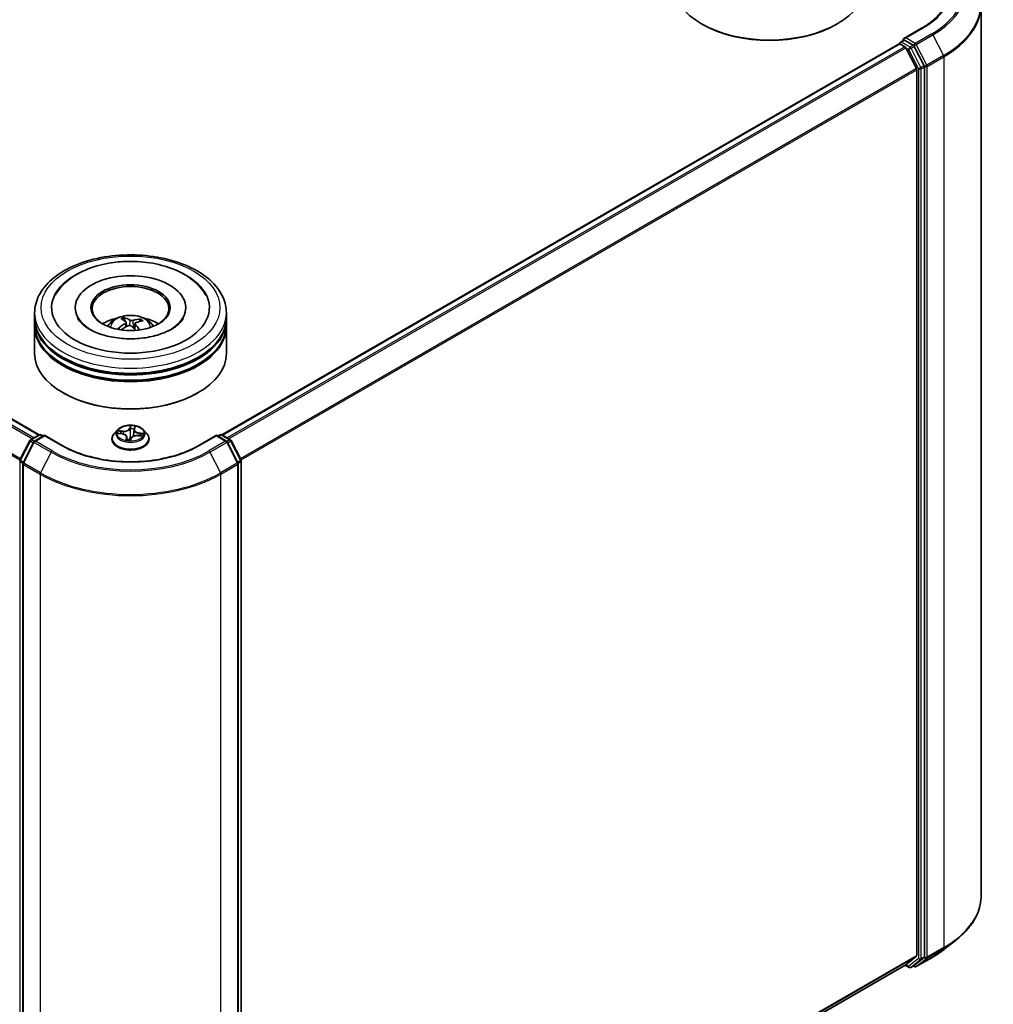
# Model space of a CAD drawing. Units: millimetres. Extents: x 7 to 5727, y 4 to 1128.
# Drawn here: x 80 to 99, y 103 to 122 of the extents above; entities that cross this region are included whole.
import ezdxf

# ---------------------------------------------------------------- set-up
doc = ezdxf.new("R2010")
doc.units = ezdxf.units.MM
doc.header["$LTSCALE"] = 0.5
doc.layers.add('Visible (ISO)', color=7, linetype='Continuous', lineweight=35)
doc.layers.add('Visible Narrow (ISO)', color=7, linetype='Continuous', lineweight=25)

msp = doc.modelspace()

# ---------------------------------------------------------------- linework, layer by layer
at = {"layer": 'Visible (ISO)'}
for p, q in [((98.6842, 122.1889), (98.6842, 104.7584)), ((93.232, 121.8019), (93.2143, 121.8121)), ((95.8483, 121.8019), (95.866, 121.8121)), ((97.5177, 121.7272), (97.172, 121.5276)), ((67.0082, 121.4211), (80.2566, 113.7721)), ((83.8274, 113.7721), (97.0758, 121.4211)), ((97.0836, 121.4228), (97.0836, 121.4243)), ((97.0946, 121.4192), (97.1882, 121.3651)), ((97.1023, 121.4568), (97.1654, 121.4932)), ((97.3526, 121.3927), (97.1829, 121.4906)), ((97.4154, 120.9363), (97.2086, 121.3424)), ((97.5657, 120.9915), (97.3729, 121.3699)), ((97.4216, 120.9131), (97.4216, 103.5847)), ((97.5718, 103.5601), (97.5718, 120.9684)), ((80.9608, 116.26), (80.9608, 116.2355)), ((83.1233, 116.26), (83.1233, 116.2355)), ((80.167, 116.0558), (80.167, 116.1579)), ((80.167, 115.9232), (80.167, 116.0252)), ((81.9333, 115.9972), (81.9216, 116.05)), ((82.2304, 116.0203), (82.2188, 115.9883)), ((83.917, 116.0558), (83.917, 116.1579)), ((83.917, 115.9232), (83.917, 116.0252)), ((80.167, 115.3618), (80.167, 115.8925)), ((81.9578, 115.9737), (81.9667, 115.8912)), ((82.1262, 115.9496), (82.115, 115.8449)), ((83.917, 115.3618), (83.917, 115.8925)), ((80.7339, 114.5861), (80.7162, 114.5964)), ((83.3502, 114.5861), (83.3678, 114.5964)), ((81.7857, 113.8676), (81.7237, 113.7984)), ((82.1135, 113.8716), (82.1019, 113.7632)), ((82.1151, 113.8795), (82.1262, 113.9161)), ((82.2984, 113.8676), (82.3604, 113.7984)), ((80.0859, 113.6736), (80.2555, 113.7715)), ((80.3626, 113.7619), (80.1619, 113.646)), ((80.293, 113.7715), (80.3361, 113.7466)), ((80.3626, 113.7492), (80.3626, 113.7619)), ((80.7084, 113.5623), (80.3626, 113.7619)), ((81.6795, 113.688), (81.6795, 113.6922)), ((81.8017, 113.7994), (81.8806, 113.7898)), ((81.9705, 113.7277), (81.9769, 113.6687)), ((82.0428, 113.6669), (82.0562, 113.7037)), ((82.1856, 113.7557), (82.2652, 113.7477)), ((82.4045, 113.688), (82.4045, 113.6922)), ((83.7214, 113.7619), (83.3756, 113.5623)), ((83.7214, 113.7619), (83.7214, 113.7492)), ((83.9222, 113.646), (83.7214, 113.7619)), ((83.7479, 113.7466), (83.791, 113.7715)), ((83.8285, 113.7715), (83.9981, 113.6736)), ((79.8784, 113.2797), (80.0712, 113.6581)), ((80.1472, 113.6305), (79.9403, 113.2245)), ((84.1437, 113.2245), (83.9368, 113.6305)), ((84.0128, 113.6581), (84.2056, 113.2797)), ((79.9362, 113.2074), (79.9362, 95.777)), ((84.1478, 95.777), (84.1478, 113.2074)), ((84.2097, 113.2627), (84.2097, 95.8544)), ((97.9606, 103.7042), (98.197, 103.8913)), ((97.2086, 103.4015), (97.4154, 103.5687)), ((97.3729, 103.3882), (97.5657, 103.544)), ((97.4102, 103.3646), (97.7373, 103.5534)), ((84.2097, 95.8964), (97.2069, 103.4004)), ((97.197, 103.3946), (97.2719, 103.3514)), ((97.3094, 103.3514), (97.3713, 103.3871)), ((97.3727, 103.3646), (97.3526, 103.3763))]:
    msp.add_line(p, q, dxfattribs=at)
for centre, start, end in [((97.1211, 121.4243), 120, 180), ((80.1046, 113.6411), 120, 153.00449), ((80.2742, 113.739), 60, 120), ((83.8098, 113.739), 60, 120), ((83.9794, 113.6411), 26.99551, 60), ((80.1806, 113.6135), 120, 153.00449), ((83.9034, 113.6135), 26.99551, 60), ((79.9119, 113.2627), 153.00449, 180), ((79.9737, 113.2074), 153.00449, 180), ((84.1103, 113.2074), 0, 26.99551), ((84.1722, 113.2627), 0, 26.99551), ((97.2907, 103.3839), 240, 300), ((97.3915, 103.3971), 240, 300)]:
    msp.add_arc(centre, 0.0375, start, end, dxfattribs=at)
for centre, major_axis, ratio, start_param, end_param in [((94.5401, 122.5776), (1.875, 0), 0.5773503, 3.1415927, 6.2831853), ((94.5401, 122.5572), (1.85, 0), 0.5773503, 3.9269908, 5.4977871), ((97.0946, 121.3886), (-0.0188, 0.0325), 0.5773503, 5.4977871, 6.2831853), ((97.2095, 121.506), (-0.053, 0), 0.5773503, 4.712389, 6.2831853), ((97.1829, 121.5213), (-0.0187, -0.0325), 0.5773503, 5.4977871, 6.1236372), ((97.3526, 121.3621), (0.0187, -0.0325), 0.5773503, 1.4801364, 2.3561945), ((97.1882, 121.3345), (-0.0188, 0.0325), 0.5773503, 4.6217291, 5.4977871), ((97.3951, 120.9284), (-0.0188, 0.0325), 0.5773503, 3.9269908, 4.6217291), ((97.5453, 120.9837), (0.0187, -0.0325), 0.5773503, 0.7853982, 1.4801364), ((82.042, 116.26), (1.5437, 0), 0.5773503, 2.2877064, 7.1370716), ((82.042, 116.26), (1.0812, 0), 0.5773503, 5.4710656, 10.2368977), ((82.042, 116.2396), (-0.75, 0), 0.5773503, 2.3727253, 7.0520527), ((82.042, 116.0252), (1.875, 0), 0.5773503, 3.12745, 6.2973279), ((82.042, 116.0558), (-1.875, 0), 0.5773503, 0, 3.1415927), ((82.042, 115.6476), (-0.75, 0), 0.5773503, 5.0762837, 5.5305884), ((82.0567, 115.3073), (-0.3358, 0.7397), 0.3878569, 5.6600282, 5.8990125), ((82.0283, 115.2956), (-0.2802, 0.7625), 0.5562946, 5.695294, 5.9342783), ((82.0514, 115.2933), (-0.4957, -0.6435), 0.7355961, 3.6616102, 3.9005945), ((82.0311, 115.3097), (0.523, 0.6215), 0.5865414, 0.5488464, 0.7878307), ((82.042, 115.6476), (-0.75, 0), 0.5773503, 3.8941895, 4.3484943), ((82.042, 115.8925), (1.875, 0), 0.5773503, 3.12745, 6.2973279), ((82.042, 115.9232), (-1.875, 0), 0.5773503, 0, 3.1415927), ((82.0529, 115.2939), (-0.424, -0.6929), 0.6871802, 4.0433397, 4.282324), ((82.0326, 115.3103), (0.5843, 0.5643), 0.6349573, 1.0702099, 1.2839485), ((82.0557, 115.3081), (0.3914, -0.7118), 0.4556558, 2.0903555, 2.2668526), ((82.0273, 115.2964), (-0.2222, 0.7813), 0.4884957, 5.3075374, 5.5153949), ((82.042, 116.0252), (-1.85, 0), 0.5773503, 0.478284, 2.6633086), ((82.042, 115.3618), (1.875, 0), 0.5773503, 3.1415927, 6.2831853), ((82.042, 115.8925), (-1.85, 0), 0.5773503, 0.478284, 2.6633086), ((82.042, 115.3414), (1.85, 0), 0.5773503, 3.9269908, 5.4977871), ((97.3951, 103.6), (0.0188, -0.0325), 0.5773503, 0.0906599, 0.7853982), ((97.5453, 103.5754), (0.0187, -0.0325), 0.5773503, 0.0906599, 0.7853982), ((97.1882, 103.4328), (0.0188, -0.0325), 0.5773503, 0, 0.0906599), ((97.3526, 103.4196), (0.0187, -0.0325), 0.5773503, 0, 0.0906599)]:
    msp.add_ellipse(centre, major_axis=major_axis, ratio=ratio, start_param=start_param, end_param=end_param, dxfattribs=at)
msp.add_ellipse((82.042, 116.26), major_axis=(0.775, 0), ratio=0.5773503, dxfattribs=at)
for points, knots in [([(98.0592, 122.4755), (98.0592, 122.4211), (98.0517, 122.3667), (98.0221, 122.2588), (97.9999, 122.2052), (97.9408, 122.1002), (97.904, 122.0488), (97.8162, 121.9494), (97.7654, 121.9014), (97.6508, 121.8104), (97.5871, 121.7673), (97.5177, 121.7272)], [2.35619449, 2.35619449, 2.35619449, 2.35619449, 2.51327412, 2.51327412, 2.67035376, 2.67035376, 2.82743339, 2.82743339, 2.98451302, 2.98451302, 3.14159265, 3.14159265, 3.14159265, 3.14159265]), ([(97.1654, 121.4932), (97.167, 121.4941), (97.1697, 121.4946), (97.176, 121.4938), (97.1796, 121.4926), (97.1829, 121.4906)], [0.038953354, 0.038953354, 0.038953354, 0.038953354, 0.050334548, 0.050334548, 0.061715743, 0.061715743, 0.061715743, 0.061715743]), ([(80.167, 116.1579), (80.167, 116.2739), (80.1961, 116.3895), (80.3084, 116.6119), (80.3946, 116.7178), (80.6196, 116.9131), (80.762, 117.0008), (81.0855, 117.1447), (81.2671, 117.2006), (81.649, 117.275), (81.8492, 117.2937), (82.2489, 117.2928), (82.4484, 117.2733), (82.8279, 117.1976), (83.008, 117.1413), (83.3314, 116.9958), (83.4746, 116.9063), (83.7064, 116.7009), (83.7959, 116.5849), (83.8944, 116.3625), (83.917, 116.2603), (83.917, 116.1579)], [5.2705978, 5.2705978, 5.2705978, 5.2705978, 5.5542029, 5.5542029, 5.8574023, 5.8574023, 6.1846646, 6.1846646, 6.5159426, 6.5159426, 6.8454111, 6.8454111, 7.1740292, 7.1740292, 7.5035339, 7.5035339, 7.8348291, 7.8348291, 8.1617048, 8.1617048, 8.4121905, 8.4121905, 8.4121905, 8.4121905]), ([(80.5648, 116.4943), (80.5679, 116.5002), (80.571, 116.506), (80.6294, 116.6106), (80.705, 116.6982), (80.899, 116.8631), (81.0228, 116.9366), (81.3015, 117.0564), (81.4577, 117.1014), (81.7397, 117.1505), (81.8623, 117.1623), (81.9855, 117.165)], [5.045934, 5.045934, 5.045934, 5.045934, 5.0625759, 5.0625759, 5.3478624, 5.3478624, 5.6819216, 5.6819216, 6.0295002, 6.0295002, 6.2831853, 6.2831853, 6.2831853, 6.2831853]), ([(81.9855, 117.165), (82.1515, 117.1688), (82.3185, 117.156), (82.6395, 117.098), (82.7935, 117.0526), (83.0751, 116.9297), (83.2026, 116.8519), (83.395, 116.6809), (83.4673, 116.593), (83.5192, 116.4943)], [0, 0, 0, 0, 0.3422335, 0.3422335, 0.6861923, 0.6861923, 1.0337877, 1.0337877, 1.3149222, 1.3149222, 1.3149222, 1.3149222]), ([(83.0766, 116.0541), (83.0763, 116.0535), (83.0759, 116.0528), (83.0513, 116.0068), (83.0077, 115.9542), (82.8866, 115.8603), (82.8168, 115.8191), (82.6526, 115.7471), (82.5579, 115.7165), (82.3519, 115.6711), (82.2402, 115.6567), (82.0125, 115.6471), (81.8964, 115.6521), (81.6741, 115.6811), (81.5679, 115.705), (81.3781, 115.7672), (81.2943, 115.8052), (81.1574, 115.8873), (81.1038, 115.9312), (81.0396, 116.0016), (81.0206, 116.029), (81.0074, 116.0541)], [1.9043414, 1.9043414, 1.9043414, 1.9043414, 1.9093839, 1.9093839, 2.2499825, 2.2499825, 2.5310942, 2.5310942, 2.8159225, 2.8159225, 3.1076194, 3.1076194, 3.4026972, 3.4026972, 3.6965978, 3.6965978, 3.9849136, 3.9849136, 4.2662646, 4.2662646, 4.4565149, 4.4565149, 4.4565149, 4.4565149]), ([(81.5947, 115.8946), (81.6086, 115.9186), (81.625, 115.94), (81.6727, 115.9904), (81.7063, 116.0151), (81.7861, 116.0601), (81.8335, 116.0777), (81.9339, 116.1021), (81.9871, 116.1083), (82.0929, 116.1085), (82.1454, 116.1028), (82.2479, 116.0788), (82.2978, 116.0605), (82.3888, 116.0085), (82.4308, 115.9756), (82.4738, 115.9194), (82.482, 115.9074), (82.4894, 115.8946)], [2.5135376, 2.5135376, 2.5135376, 2.5135376, 2.6903825, 2.6903825, 2.9877399, 2.9877399, 3.3629998, 3.3629998, 3.7574247, 3.7574247, 4.1472611, 4.1472611, 4.5415289, 4.5415289, 4.9158348, 4.9158348, 5.0099139, 5.0099139, 5.0099139, 5.0099139]), ([(81.91, 116.0654), (81.9111, 116.0651), (81.9124, 116.0645), (81.9147, 116.0628), (81.9161, 116.0614), (81.9183, 116.0585), (81.9194, 116.0565), (81.9207, 116.0533), (81.9213, 116.0516), (81.9216, 116.05)], [0.014560073, 0.014560073, 0.014560073, 0.014560073, 0.018722682, 0.018722682, 0.023429831, 0.023429831, 0.028069056, 0.028069056, 0.031810233, 0.031810233, 0.031810233, 0.031810233]), ([(81.9515, 115.9839), (81.9543, 115.9818), (81.9563, 115.9792), (81.9582, 115.9734), (81.958, 115.9702), (81.9558, 115.9642), (81.9536, 115.9611), (81.9482, 115.956), (81.9454, 115.954), (81.9423, 115.9522)], [0, 0, 0, 0, 0.012499779, 0.012499779, 0.024999557, 0.024999557, 0.037523671, 0.037523671, 0.046676606, 0.046676606, 0.046676606, 0.046676606]), ([(82.0853, 116.0112), (82.0809, 116.01), (82.0757, 116.0092), (82.0648, 116.0086), (82.0592, 116.0088), (82.049, 116.01), (82.0438, 116.0111), (82.0359, 116.0137), (82.0329, 116.015), (82.0304, 116.0165)], [0, 0, 0, 0, 0.012499779, 0.012499779, 0.024999557, 0.024999557, 0.037523671, 0.037523671, 0.046676606, 0.046676606, 0.046676606, 0.046676606]), ([(82.2304, 116.0203), (82.2309, 116.0218), (82.2317, 116.0234), (82.2337, 116.0263), (82.2352, 116.028), (82.2382, 116.0304), (82.2401, 116.0315), (82.2432, 116.0326), (82.2449, 116.0329), (82.2464, 116.033)], [0.0427285, 0.0427285, 0.0427285, 0.0427285, 0.046469677, 0.046469677, 0.051108902, 0.051108902, 0.055816051, 0.055816051, 0.05997866, 0.05997866, 0.05997866, 0.05997866]), ([(81.7969, 115.8476), (81.7982, 115.8487), (81.7997, 115.8498), (81.8026, 115.8511), (81.8044, 115.8515), (81.8073, 115.8516), (81.8089, 115.8511), (81.8106, 115.8501), (81.8112, 115.8496), (81.8117, 115.8491)], [0.014560073, 0.014560073, 0.014560073, 0.014560073, 0.018722682, 0.018722682, 0.023429831, 0.023429831, 0.028069056, 0.028069056, 0.030436815, 0.030436815, 0.030436815, 0.030436815]), ([(81.8339, 115.829), (81.8338, 115.829), (81.8337, 115.8291), (81.8308, 115.8313), (81.8282, 115.8335), (81.8231, 115.8378), (81.8206, 115.84), (81.816, 115.8445), (81.8138, 115.8468), (81.8117, 115.8491)], [1.54170307, 1.54170307, 1.54170307, 1.54170307, 1.54375122, 1.54375122, 1.59839886, 1.59839886, 1.6530465, 1.6530465, 1.70769415, 1.70769415, 1.70769415, 1.70769415]), ([(81.9987, 115.9067), (82.0031, 115.9087), (82.0083, 115.9103), (82.0192, 115.9118), (82.0249, 115.9118), (82.0351, 115.9105), (82.0403, 115.909), (82.0482, 115.9054), (82.0511, 115.9035), (82.0536, 115.9014)], [0, 0, 0, 0, 0.012499779, 0.012499779, 0.024999557, 0.024999557, 0.037523671, 0.037523671, 0.046676606, 0.046676606, 0.046676606, 0.046676606]), ([(82.1325, 115.9339), (82.1298, 115.9369), (82.1277, 115.9403), (82.1258, 115.947), (82.126, 115.9504), (82.1282, 115.9562), (82.1304, 115.9591), (82.1359, 115.9631), (82.1386, 115.9645), (82.1417, 115.9656)], [0, 0, 0, 0, 0.012499779, 0.012499779, 0.024999557, 0.024999557, 0.037523671, 0.037523671, 0.046676606, 0.046676606, 0.046676606, 0.046676606]), ([(82.2984, 113.8676), (82.283, 113.8847), (82.2636, 113.8997), (82.2176, 113.9255), (82.1908, 113.9362), (82.1333, 113.9517), (82.1027, 113.9566), (82.0405, 113.9604), (82.009, 113.9593), (81.9481, 113.9512), (81.9187, 113.9442), (81.8646, 113.9247), (81.84, 113.9121), (81.8065, 113.8882), (81.7953, 113.8783), (81.7857, 113.8676)], [5.3809238, 5.3809238, 5.3809238, 5.3809238, 5.7019368, 5.7019368, 6.0363654, 6.0363654, 6.3694428, 6.3694428, 6.7007563, 6.7007563, 7.0324922, 7.0324922, 7.3664701, 7.3664701, 7.5673833, 7.5673833, 7.5673833, 7.5673833]), ([(82.1151, 113.8795), (82.115, 113.879), (82.1148, 113.8785), (82.1145, 113.8774), (82.1144, 113.8769), (82.1142, 113.8758), (82.1141, 113.8753), (82.1139, 113.8742), (82.1138, 113.8737), (82.1136, 113.8726), (82.1135, 113.8721), (82.1135, 113.8716)], [1.58824962, 1.58824962, 1.58824962, 1.58824962, 1.61057194, 1.61057194, 1.63289426, 1.63289426, 1.65521658, 1.65521658, 1.6775389, 1.6775389, 1.69986121, 1.69986121, 1.69986121, 1.69986121]), ([(81.7237, 113.7984), (81.7181, 113.7922), (81.713, 113.7857), (81.7037, 113.7724), (81.6996, 113.7656), (81.6924, 113.7516), (81.6894, 113.7444), (81.6845, 113.7298), (81.6826, 113.7223), (81.6801, 113.7073), (81.6795, 113.6997), (81.6795, 113.6922)], [1.28419796, 1.28419796, 1.28419796, 1.28419796, 1.37971128, 1.37971128, 1.4752246, 1.4752246, 1.57073793, 1.57073793, 1.66625125, 1.66625125, 1.76176457, 1.76176457, 1.76176457, 1.76176457]), ([(81.6795, 113.688), (81.6795, 113.6657), (81.6854, 113.6434), (81.7083, 113.6006), (81.7256, 113.5803), (81.7705, 113.5435), (81.7983, 113.5271), (81.8613, 113.5003), (81.8965, 113.49), (81.9704, 113.4764), (82.0092, 113.4731), (82.0865, 113.4738), (82.125, 113.4778), (82.198, 113.4928), (82.2325, 113.5037), (82.2941, 113.5316), (82.3212, 113.5486), (82.3649, 113.5872), (82.3816, 113.6088), (82.4002, 113.6499), (82.4045, 113.6689), (82.4045, 113.688)], [1.7617646, 1.7617646, 1.7617646, 1.7617646, 2.0614751, 2.0614751, 2.3738861, 2.3738861, 2.6983792, 2.6983792, 3.0241071, 3.0241071, 3.3488576, 3.3488576, 3.6732124, 3.6732124, 3.9980465, 3.9980465, 4.3238439, 4.3238439, 4.647759, 4.647759, 4.9033572, 4.9033572, 4.9033572, 4.9033572]), ([(81.9705, 113.7277), (81.9699, 113.734), (81.9678, 113.7401), (81.9611, 113.7516), (81.9566, 113.757), (81.9455, 113.7667), (81.939, 113.771), (81.9244, 113.7786), (81.9163, 113.7817), (81.8991, 113.7868), (81.89, 113.7886), (81.8806, 113.7898)], [4.9652606, 4.9652606, 4.9652606, 4.9652606, 5.2253549, 5.2253549, 5.4854492, 5.4854492, 5.7455434, 5.7455434, 6.0056377, 6.0056377, 6.265732, 6.265732, 6.265732, 6.265732]), ([(81.9628, 113.6719), (81.9628, 113.6719), (81.9629, 113.6718), (81.9632, 113.6716), (81.9636, 113.6714), (81.9641, 113.6713)], [0.017602967, 0.017602967, 0.017602967, 0.017602967, 0.0203983644, 0.0203983644, 0.0254979555, 0.0254979555, 0.0254979555, 0.0254979555]), ([(82.1856, 113.7557), (82.1745, 113.7569), (82.1631, 113.757), (82.1406, 113.7552), (82.1297, 113.7534), (82.1091, 113.7478), (82.0995, 113.744), (82.0825, 113.7349), (82.0751, 113.7296), (82.0633, 113.7175), (82.0589, 113.7108), (82.0562, 113.7037)], [0.0174533, 0.0174533, 0.0174533, 0.0174533, 0.3246312, 0.3246312, 0.6318092, 0.6318092, 0.9389871, 0.9389871, 1.2461651, 1.2461651, 1.553343, 1.553343, 1.553343, 1.553343]), ([(82.4045, 113.6922), (82.4045, 113.6997), (82.4039, 113.7073), (82.4014, 113.7223), (82.3995, 113.7298), (82.3946, 113.7444), (82.3916, 113.7516), (82.3844, 113.7656), (82.3803, 113.7724), (82.3711, 113.7857), (82.366, 113.7922), (82.3604, 113.7984)], [4.90335722, 4.90335722, 4.90335722, 4.90335722, 4.99887055, 4.99887055, 5.09438387, 5.09438387, 5.18989719, 5.18989719, 5.28541051, 5.28541051, 5.38092384, 5.38092384, 5.38092384, 5.38092384]), ([(83.3756, 113.5623), (83.2369, 113.4822), (83.0756, 113.4145), (82.7238, 113.311), (82.5333, 113.2752), (82.1423, 113.2395), (81.9418, 113.2395), (81.5507, 113.2752), (81.3603, 113.311), (81.0084, 113.4145), (80.8471, 113.4822), (80.7084, 113.5623)], [1.5707963, 1.5707963, 1.5707963, 1.5707963, 1.8849556, 1.8849556, 2.1991149, 2.1991149, 2.5132741, 2.5132741, 2.8274334, 2.8274334, 3.1415927, 3.1415927, 3.1415927, 3.1415927]), ([(81.9641, 113.6713), (81.9687, 113.6703), (81.9734, 113.6693), (81.9829, 113.6677), (81.9877, 113.6669), (81.9975, 113.6656), (82.0024, 113.6651), (82.0123, 113.6642), (82.0173, 113.6638), (82.0274, 113.6633), (82.0324, 113.6632), (82.0374, 113.6631)], [2.97027922, 2.97027922, 2.97027922, 2.97027922, 3.03860018, 3.03860018, 3.10692115, 3.10692115, 3.17524211, 3.17524211, 3.24356308, 3.24356308, 3.31188404, 3.31188404, 3.31188404, 3.31188404]), ([(82.0387, 113.6632), (82.0386, 113.6632), (82.0385, 113.6632), (82.0384, 113.6632), (82.0383, 113.6632), (82.0381, 113.6631), (82.038, 113.6631), (82.0379, 113.6631), (82.0378, 113.6631), (82.0376, 113.6631), (82.0375, 113.6631), (82.0374, 113.6631)], [0, 0, 0, 0, 0.0003446101, 0.0003446101, 0.0006892201, 0.0006892201, 0.0010338302, 0.0010338302, 0.0013784402, 0.0013784402, 0.0017230503, 0.0017230503, 0.0017230503, 0.0017230503]), ([(82.0387, 113.6632), (82.0389, 113.6633), (82.0392, 113.6634), (82.0398, 113.6636), (82.0401, 113.6638), (82.0408, 113.6642), (82.0411, 113.6645), (82.0417, 113.6651), (82.042, 113.6655), (82.0425, 113.6662), (82.0426, 113.6665), (82.0428, 113.6669)], [0, 0, 0, 0, 0.0007402474, 0.0007402474, 0.0014804948, 0.0014804948, 0.0022207422, 0.0022207422, 0.0029609896, 0.0029609896, 0.003701237, 0.003701237, 0.003701237, 0.003701237]), ([(98.6842, 104.7584), (98.6842, 104.696), (98.6773, 104.6335), (98.6502, 104.5099), (98.6299, 104.4487), (98.5763, 104.3285), (98.543, 104.2697), (98.4642, 104.1551), (98.4187, 104.0995), (98.3162, 103.9922), (98.2592, 103.9405), (98.197, 103.8913)], [2.35619449, 2.35619449, 2.35619449, 2.35619449, 2.48222194, 2.48222194, 2.60824939, 2.60824939, 2.73427684, 2.73427684, 2.86030429, 2.86030429, 2.98633174, 2.98633174, 2.98633174, 2.98633174]), ([(97.7373, 103.5534), (97.7535, 103.5628), (97.7694, 103.5723), (97.8007, 103.5915), (97.8162, 103.6013), (97.8465, 103.6211), (97.8614, 103.6312), (97.8907, 103.6516), (97.905, 103.6619), (97.9332, 103.6828), (97.9471, 103.6934), (97.9606, 103.7042)], [3.14159265, 3.14159265, 3.14159265, 3.14159265, 3.17264484, 3.17264484, 3.20369702, 3.20369702, 3.2347492, 3.2347492, 3.26580139, 3.26580139, 3.29685357, 3.29685357, 3.29685357, 3.29685357])]:
    msp.add_open_spline(points, degree=3, knots=knots, dxfattribs=at)
at = {"layer": 'Visible Narrow (ISO)'}
for p, q in [((97.2095, 121.5366), (97.5365, 121.7254)), ((97.7185, 121.6203), (97.3915, 121.4315)), ((97.4119, 121.4087), (97.7389, 121.5975)), ((97.7389, 121.5975), (97.9458, 121.1914)), ((66.9895, 121.4192), (80.2456, 113.7658)), ((83.8384, 113.7658), (97.0946, 121.4192)), ((97.1211, 121.4549), (97.1829, 121.4906)), ((97.2907, 121.357), (97.1211, 121.4549)), ((97.3915, 121.4315), (97.2095, 121.5366)), ((97.3526, 121.3927), (97.2907, 121.357)), ((97.3526, 121.3927), (97.365, 121.3855)), ((97.365, 121.3855), (97.3729, 121.3699)), ((97.6187, 121.0026), (97.4119, 121.4087)), ((66.8755, 121.3424), (80.122, 113.6945)), ((80.1519, 113.7117), (66.8958, 121.3651)), ((97.1882, 121.3651), (83.9321, 113.7117)), ((83.962, 113.6945), (97.2086, 121.3424)), ((97.208, 121.3435), (97.2642, 121.3111)), ((97.2642, 121.3111), (97.4569, 120.9327)), ((97.3111, 121.3342), (97.3729, 121.3699)), ((97.5038, 120.9558), (97.3111, 121.3342)), ((97.9458, 121.1914), (97.6187, 121.0026)), ((97.6249, 120.9795), (97.9519, 121.1683)), ((97.9519, 121.1683), (97.9519, 103.7378)), ((66.6624, 120.9131), (79.8797, 113.2821)), ((79.8902, 113.3028), (66.6686, 120.9363)), ((97.4154, 120.9363), (84.1938, 113.3028)), ((84.2043, 113.2821), (97.4216, 120.9131)), ((97.4569, 120.9327), (97.4569, 103.5244)), ((97.5657, 120.9915), (97.5038, 120.9558)), ((97.51, 120.9327), (97.5718, 120.9684)), ((97.51, 103.5244), (97.51, 120.9327)), ((97.5657, 120.9915), (97.5718, 120.9795)), ((97.5718, 120.9795), (97.5718, 120.9684)), ((97.6249, 103.549), (97.6249, 120.9795)), ((82.0304, 116.0165), (82.022, 115.9116)), ((82.0853, 116.0112), (82.0933, 115.8658)), ((81.9423, 115.9522), (81.9469, 115.8809)), ((82.1325, 115.9339), (82.124, 115.8359)), ((82.0421, 113.9489), (82.0219, 113.8939)), ((82.028, 113.8885), (82.0407, 113.9231)), ((82.028, 113.8885), (82.0369, 113.8027)), ((82.1211, 113.8828), (82.1379, 113.9382)), ((80.1046, 113.6717), (80.2742, 113.7697)), ((80.1562, 113.642), (80.1046, 113.6717)), ((80.1806, 113.6441), (80.3626, 113.7492)), ((80.2742, 113.7697), (80.3251, 113.7403)), ((80.3626, 113.7492), (80.6897, 113.5604)), ((81.7845, 113.8003), (81.8799, 113.7887)), ((81.899, 113.8459), (81.803, 113.8556)), ((81.8376, 113.8438), (81.898, 113.8377)), ((81.898, 113.8377), (81.8971, 113.787)), ((81.9629, 113.7177), (81.9461, 113.6623)), ((81.9585, 113.6776), (81.9691, 113.7124)), ((81.9691, 113.7124), (81.9736, 113.6693)), ((82.0419, 113.6516), (82.0621, 113.7066)), ((82.185, 113.7546), (82.281, 113.7449)), ((82.2029, 113.8037), (82.2019, 113.7541)), ((82.2029, 113.8037), (82.2628, 113.7964)), ((82.2995, 113.8002), (82.2042, 113.8119)), ((83.3944, 113.5604), (83.7214, 113.7492)), ((83.7214, 113.7492), (83.9034, 113.6441)), ((83.7589, 113.7403), (83.8098, 113.7697)), ((83.8098, 113.7697), (83.9794, 113.6717)), ((83.9794, 113.6717), (83.9279, 113.642)), ((79.8915, 113.2705), (80.0843, 113.6489)), ((79.9534, 113.2153), (80.1602, 113.6214)), ((80.0843, 113.6489), (80.1401, 113.6167)), ((80.1602, 113.6214), (80.4873, 113.4325)), ((80.5076, 113.4553), (80.1806, 113.6441)), ((83.9034, 113.6441), (83.5764, 113.4553)), ((83.5968, 113.4325), (83.9238, 113.6214)), ((83.9238, 113.6214), (84.1307, 113.2153)), ((83.9439, 113.6167), (83.9998, 113.6489)), ((83.9998, 113.6489), (84.1925, 113.2705)), ((80.4873, 113.4325), (80.2804, 113.0265)), ((83.5968, 113.4325), (83.8036, 113.0265)), ((79.8853, 95.8391), (79.8853, 113.2474)), ((79.8853, 113.2474), (79.9375, 113.2172)), ((79.9474, 113.2383), (79.8915, 113.2705)), ((79.9472, 113.1921), (80.2742, 113.0033)), ((79.9472, 95.7617), (79.9472, 113.1921)), ((80.2804, 113.0265), (79.9534, 113.2153)), ((84.1307, 113.2153), (83.8036, 113.0265)), ((83.8098, 113.0033), (84.1368, 113.1921)), ((84.1925, 113.2705), (84.1367, 113.2383)), ((84.1368, 113.1921), (84.1368, 95.7617)), ((84.1465, 113.2172), (84.1987, 113.2474)), ((84.1987, 113.2474), (84.1987, 95.8391)), ((80.2742, 113.0033), (80.2742, 95.5729)), ((83.8098, 95.5729), (83.8098, 113.0033)), ((97.6187, 103.533), (97.9458, 103.7218)), ((97.9519, 103.7378), (97.6249, 103.549)), ((97.7389, 103.5546), (97.9458, 103.7218)), ((97.4216, 103.5847), (84.2097, 95.9568)), ((84.2097, 95.9443), (97.4154, 103.5687)), ((97.4569, 103.5244), (97.2642, 103.3686)), ((97.3111, 103.3525), (97.5038, 103.5083)), ((97.7389, 103.5546), (97.4119, 103.3657)), ((97.4119, 103.3657), (97.6187, 103.533)), ((97.5038, 103.5083), (97.5657, 103.544)), ((97.5718, 103.5601), (97.51, 103.5244)), ((97.5718, 103.549), (97.5657, 103.544)), ((97.5718, 103.5601), (97.5718, 103.549)), ((97.2086, 103.4015), (84.2097, 95.8966)), ((97.2642, 103.3686), (97.208, 103.401)), ((97.3729, 103.3882), (97.3111, 103.3525)), ((97.365, 103.3818), (97.3635, 103.3826)), ((97.3729, 103.3882), (97.365, 103.3818))]:
    msp.add_line(p, q, dxfattribs=at)
for centre, major_axis, ratio, start_param, end_param in [((96.1842, 122.5062), (2.1699, 0), 0.5773503, 5.4977871, 7.0685835), ((96.1842, 122.5062), (1.9125, 0), 0.5773503, 5.4977871, 7.0685835), ((96.1842, 122.4951), (2.1987, 0), 0.5773503, 5.4977871, 6.9133226), ((96.1842, 122.2085), (2.4913, 0), 0.5773503, 5.4977871, 6.9133226), ((96.1842, 122.1889), (2.5, 0), 0.5773503, 5.4977871, 6.2831853), ((97.5365, 121.6948), (-0.0187, 0.0325), 0.5773503, 5.4977871, 6.2831853), ((97.7185, 121.5897), (0.0187, -0.0325), 0.5773503, 1.4801364, 2.3561945), ((97.1211, 121.4243), (-0.0375, 0), 0.5773503, 0, 0.0701236), ((97.1211, 121.4243), (0.0188, 0.0325), 0.5773503, 0.7853982, 2.061679), ((97.1211, 121.4243), (-0.0187, 0.0325), 0.5773503, 5.4977871, 6.2831853), ((97.3915, 121.4009), (0.0188, 0.0325), 0.5773503, 0.7853982, 2.3561945), ((97.3915, 121.4009), (-0.0334, -0.017), 0.0739221, 0.617421, 2.1882173), ((97.3915, 121.4009), (-0.0187, 0.0325), 0.5773503, 4.6217291, 5.4977871), ((97.2907, 121.3264), (0.0188, 0.0325), 0.5773503, 0.7853982, 2.3561945), ((97.2907, 121.3264), (-0.0334, -0.017), 0.0739221, 0.617421, 2.1882173), ((97.2907, 121.3264), (-0.0187, 0.0325), 0.5773503, 4.6217291, 5.4977871), ((97.9254, 121.1836), (-0.0188, 0.0325), 0.5773503, 3.9269908, 4.6217291), ((97.5984, 120.9948), (0.0334, 0.017), 0.0739221, 3.7590136, 5.32981), ((97.5984, 120.9948), (-0.0188, 0.0325), 0.5773503, 3.9269908, 4.6217291), ((97.4835, 120.948), (0.0334, 0.017), 0.0739221, 3.7590136, 5.32981), ((97.4835, 120.948), (-0.0375, 0), 0.5773503, 0.7853982, 2.3561945), ((97.4835, 120.948), (-0.0188, 0.0325), 0.5773503, 3.9269908, 4.6217291), ((97.5984, 120.9948), (-0.0375, 0), 0.5773503, 0.7853982, 2.3561945), ((82.042, 116.1579), (-1.875, 0), 0.5773503, 0, 3.1415927), ((82.042, 115.8854), (-0.3836, 0), 0.5773503, 3.0761472, 6.3486308), ((82.042, 115.9238), (-0.2784, 0), 0.5773503, 5.2062194, 5.4588247), ((82.042, 115.9175), (0.2591, 0), 0.5773503, 2.053905, 2.270775), ((82.042, 115.9175), (0.2591, 0), 0.5773503, 0.5574764, 0.7571575), ((82.042, 115.9238), (-0.2784, 0), 0.5773503, 3.6354231, 3.8880284), ((82.042, 115.9238), (0.2784, 0), 0.5773503, 3.6354231, 3.7455918), ((82.042, 113.791), (-0.2886, 0), 0.5773503, 5.8056187, 9.9023446), ((81.9175, 113.902), (0.113, 0), 0.5773503, 4.538874, 6.0747638), ((81.9175, 113.9066), (0.1068, 0), 0.5773503, 4.538874, 6.0747638), ((82.0219, 113.8888), (0.00587, -0.00215), 0.7988266, 0.3719419, 1.8554718), ((82.0442, 113.8873), (-0.00625, 0.00009), 0.1543364, 4.7046417, 6.0600648), ((82.0468, 113.9228), (-0.00619, 0.00084), 0.3582618, 0.2363609, 1.6315431), ((82.042, 113.8003), (-0.2575, 0), 0.5773503, 4.3307362, 4.7121053), ((82.042, 113.7719), (0.2015, 0), 0.5773503, 1.1999279, 1.5597283), ((82.2263, 113.8675), (-0.113, 0), 0.5773503, 6.221282, 7.6455601), ((82.2263, 113.8722), (-0.1068, 0), 0.5773503, 6.1096704, 7.6455601), ((82.1211, 113.8777), (-0.00598, 0.00182), 0.8042361, 4.9518615, 6.2831853), ((82.113, 113.8796), (-0.00617, 0.00097), 0.1762559, 4.3537639, 4.4053456), ((82.1194, 113.9147), (0.00612, -0.00128), 0.3479054, 4.9842647, 6.0532707), ((80.1046, 113.6411), (0.0187, 0.0325), 0.5773503, 0.7853982, 1.6614562), ((80.1046, 113.6411), (-0.0188, 0.0325), 0.5773503, 5.4977871, 6.2831853), ((80.2742, 113.739), (-0.0188, 0.0325), 0.5773503, 5.4977871, 6.2831853), ((80.2742, 113.739), (0.0187, 0.0325), 0.5773503, 0, 0.7853982), ((82.042, 113.7033), (-0.3585, 0), 0.5773503, 5.8056187, 9.9023446), ((82.042, 113.6922), (-0.3625, 0), 0.5773503, 0, 3.1415927), ((82.042, 113.688), (0.3625, 0), 0.5773503, 3.1415927, 6.2831853), ((82.042, 113.8003), (-0.2575, 0), 0.5773503, 5.9015325, 6.2829016), ((81.8365, 113.8407), (-0.00354, -0.00515), 0.160414, 4.1821116, 5.5772937), ((82.042, 113.7719), (-0.2015, 0), 0.5773503, 5.9123169, 6.0904062), ((81.8594, 113.8152), (-0.00557, -0.00284), 0.3924418, 4.3246405, 5.6800636), ((81.8799, 113.7836), (0.00076, 0.0062), 0.1689461, 0, 0.6258305), ((81.8578, 113.7284), (0.1068, 0), 0.5773503, 6.1096704, 7.6455601), ((81.899, 113.8408), (-0.00063, -0.00622), 0.1409645, 3.7642224, 5.2477523), ((81.9646, 113.6774), (0.00072, -0.00621), 0.9812664, 4.5715187, 5.9667009), ((81.9629, 113.7126), (0.00598, -0.00182), 0.8042361, 0.326739, 1.8102689), ((81.8578, 113.7237), (0.113, 0), 0.5773503, 6.1096704, 6.3450887), ((82.0344, 113.7084), (-0.00615, 0.00111), 0.1406947, 4.7980214, 5.7956322), ((82.0344, 113.7084), (0.0055, -0.00297), 0.4183873, 3.677531, 4.9004827), ((82.042, 113.6396), (-0.1211, 0), 0.5773503, 4.5759515, 4.7787164), ((82.0344, 113.7084), (-0.00024, 0.00625), 0.0541164, 1.4149007, 2.0363827), ((82.042, 113.6374), (0.1184, 0), 0.5773503, 1.4454638, 1.6371238), ((82.043, 113.8024), (-0.00625, 0.00009), 0.154293, 4.7090204, 6.0600664), ((82.0621, 113.7015), (-0.00587, 0.00215), 0.7988266, 4.9970644, 6.2831853), ((82.1666, 113.6939), (-0.1068, 0), 0.5773503, 4.538874, 6.0747638), ((82.0999, 113.796), (-0.00617, 0.00097), 0.1762117, 3.6581184, 4.4009691), ((82.185, 113.7495), (0.00063, 0.00622), 0.1409645, 0, 0.6226298), ((82.2042, 113.8068), (-0.00076, -0.0062), 0.1689461, 3.7674231, 5.250953), ((82.2379, 113.7729), (0.00533, -0.00327), 0.5284877, 0.2971175, 1.6525406), ((82.042, 113.7719), (0.2015, 0), 0.5773503, 6.0955875, 6.2721172), ((82.2615, 113.7933), (-0.00258, 0.00569), 0.4193771, 3.6880342, 5.0832163), ((82.042, 113.8003), (0.2575, 0), 0.5773503, 5.9015325, 6.2829016), ((83.8098, 113.739), (-0.0188, 0.0325), 0.5773503, 5.4977871, 6.2831853), ((83.8098, 113.739), (0.0187, 0.0325), 0.5773503, 0, 0.7853982), ((83.9794, 113.6411), (0.0187, 0.0325), 0.5773503, 0, 0.7853982), ((83.9794, 113.6411), (0.0187, -0.0325), 0.5773503, 1.4801364, 2.3561945), ((80.1046, 113.6411), (-0.0334, 0.017), 0.0739221, 0, 0.9533753), ((80.1806, 113.6135), (-0.0334, 0.017), 0.0739221, 0, 0.9533753), ((80.1806, 113.6135), (0.0187, 0.0325), 0.5773503, 0.7853982, 1.6614562), ((80.1806, 113.6135), (-0.0188, 0.0325), 0.5773503, 5.4977871, 6.2831853), ((80.6897, 113.5298), (0.0187, 0.0325), 0.5773503, 0, 0.7853982), ((82.042, 114.3412), (1.9125, 0), 0.5773503, 3.9269908, 5.4977871), ((82.042, 113.8003), (0.2575, 0), 0.5773503, 4.3307362, 4.7121053), ((82.0372, 113.6693), (0.00142, -0.00609), 0.9916227, 6.039595, 6.2831853), ((83.3944, 113.5298), (-0.0188, 0.0325), 0.5773503, 5.4977871, 6.2831853), ((83.9034, 113.6135), (0.0187, 0.0325), 0.5773503, 0, 0.7853982), ((83.9034, 113.6135), (0.0187, -0.0325), 0.5773503, 1.4801364, 2.3561945), ((83.9034, 113.6135), (0.0334, 0.017), 0.0739221, 5.32981, 6.2831853), ((83.9794, 113.6411), (0.0334, 0.017), 0.0739221, 5.32981, 6.2831853), ((80.5076, 113.4247), (-0.0187, -0.0325), 0.5773503, 3.9269908, 4.8030489), ((82.042, 114.3302), (2.1987, 0), 0.5773503, 3.9269908, 5.4977871), ((82.042, 114.3412), (-2.1699, 0), 0.5773503, 0.7853982, 2.3561945), ((83.5764, 113.4247), (0.0187, -0.0325), 0.5773503, 1.4801364, 2.3561945), ((79.9119, 113.2627), (-0.0375, 0), 0.5773503, 0, 0.7853982), ((79.9119, 113.2627), (-0.0334, 0.017), 0.0739221, 0, 0.9533753), ((79.9119, 113.2627), (0.0188, 0.0325), 0.5773503, 1.6614562, 2.3561945), ((79.9737, 113.2074), (-0.0375, 0), 0.5773503, 0, 0.7853982), ((79.9737, 113.2074), (-0.0334, 0.017), 0.0739221, 0, 0.9533753), ((79.9737, 113.2074), (0.0188, 0.0325), 0.5773503, 1.6614562, 2.3561945), ((84.1103, 113.2074), (0.0334, 0.017), 0.0739221, 5.32981, 6.2831853), ((84.1103, 113.2074), (0.0188, -0.0325), 0.5773503, 0.7853982, 1.4801364), ((84.1103, 113.2074), (0.0375, 0), 0.5773503, 5.4977871, 6.2831853), ((84.1722, 113.2627), (0.0334, 0.017), 0.0739221, 5.32981, 6.2831853), ((84.1722, 113.2627), (0.0188, -0.0325), 0.5773503, 0.7853982, 1.4801364), ((84.1722, 113.2627), (0.0375, 0), 0.5773503, 5.4977871, 6.2831853), ((80.3008, 113.0186), (0.0188, 0.0325), 0.5773503, 1.6614562, 2.3561945), ((82.042, 114.0239), (2.5, 0), 0.5773503, 3.9269908, 5.4977871), ((82.042, 114.0435), (-2.4913, 0), 0.5773503, 0.7853982, 2.3561945), ((83.7833, 113.0186), (-0.0188, 0.0325), 0.5773503, 3.9269908, 4.6217291), ((96.1842, 104.7584), (2.5, 0), 0.5773503, 5.4977871, 6.2831853), ((96.1842, 104.7388), (2.4913, 0), 0.5773503, 5.4977871, 5.6530481), ((96.1842, 104.4522), (-2.1987, 0), 0.5773503, 2.3561945, 2.5114554), ((97.9254, 103.7531), (0.0188, -0.0325), 0.5773503, 0.0906599, 0.7853982), ((97.4835, 103.5397), (0.0375, 0), 0.5773503, 3.9269908, 5.4977871), ((97.4835, 103.5397), (0.0236, -0.0292), 0.8131434, 4.585045, 6.1558413), ((97.4835, 103.5397), (0.0188, -0.0325), 0.5773503, 0.0906599, 0.7853982), ((97.5984, 103.5643), (0.0375, 0), 0.5773503, 3.9269908, 5.4977871), ((97.5984, 103.5643), (0.0236, -0.0292), 0.8131434, 4.585045, 6.1558413), ((97.5984, 103.5643), (0.0188, -0.0325), 0.5773503, 0.0906599, 0.7853982), ((97.7185, 103.5859), (0.0188, -0.0325), 0.5773503, 0, 0.0906599), ((97.2907, 103.3839), (-0.0187, -0.0325), 0.5773503, 5.4977871, 6.2831853), ((97.2907, 103.3839), (0.0236, -0.0292), 0.8131434, 4.585045, 6.1558413), ((97.2907, 103.3839), (0.0187, -0.0325), 0.5773503, 0, 0.0906599), ((97.3915, 103.3971), (0.0236, -0.0292), 0.8131434, 4.585045, 6.1558413), ((97.3915, 103.3971), (-0.0187, -0.0325), 0.5773503, 5.4977871, 6.2831853), ((97.3915, 103.3971), (0.0187, -0.0325), 0.5773503, 0, 0.0906599)]:
    msp.add_ellipse(centre, major_axis=major_axis, ratio=ratio, start_param=start_param, end_param=end_param, dxfattribs=at)
for centre, major_axis in [((82.042, 116.26), (-1.75, 0)), ((82.042, 113.8003), (-0.2677, 0))]:
    msp.add_ellipse(centre, major_axis=major_axis, ratio=0.5773503, dxfattribs=at)
for points, knots in [([(82.0381, 113.8876), (82.0379, 113.8734), (82.0377, 113.8593), (82.0373, 113.831), (82.0371, 113.8168), (82.0369, 113.8027)], [0, 0, 0, 0, 0.034389927, 0.034389927, 0.068779854, 0.068779854, 0.068779854, 0.068779854]), ([(82.0407, 113.9231), (82.0399, 113.9175), (82.0393, 113.9116), (82.0384, 113.8997), (82.0382, 113.8936), (82.0381, 113.8876)], [0, 0, 0, 0, 0.014491423, 0.014491423, 0.028982846, 0.028982846, 0.028982846, 0.028982846]), ([(82.0421, 113.9489), (82.0421, 113.947), (82.0422, 113.9449), (82.0422, 113.9407), (82.0422, 113.9385), (82.0421, 113.9337), (82.0419, 113.931), (82.0413, 113.9266), (82.0411, 113.9248), (82.0407, 113.9231)], [-0.032394303, -0.032394303, -0.032394303, -0.032394303, -0.023744988, -0.023744988, -0.0154285, -0.0154285, -0.005934038, -0.005934038, 0, 0, 0, 0]), ([(82.0469, 113.9205), (82.0472, 113.9226), (82.0473, 113.9247), (82.0472, 113.9299), (82.0468, 113.9329), (82.0457, 113.9383), (82.0451, 113.9406), (82.0437, 113.945), (82.0429, 113.9471), (82.0421, 113.9489)], [0, 0, 0, 0, 0.005934038, 0.005934038, 0.0154285, 0.0154285, 0.023744988, 0.023744988, 0.032394303, 0.032394303, 0.032394303, 0.032394303]), ([(82.043, 113.8033), (82.0432, 113.8175), (82.0434, 113.8316), (82.0438, 113.86), (82.044, 113.8741), (82.0442, 113.8883)], [-0.068779854, -0.068779854, -0.068779854, -0.068779854, -0.034389927, -0.034389927, 0, 0, 0, 0]), ([(82.0442, 113.8883), (82.0443, 113.8937), (82.0446, 113.8992), (82.0455, 113.9101), (82.0461, 113.9155), (82.0469, 113.9205)], [-0.028982846, -0.028982846, -0.028982846, -0.028982846, -0.014491423, -0.014491423, 0, 0, 0, 0]), ([(82.1131, 113.8678), (82.1116, 113.8581), (82.11, 113.8483), (82.1063, 113.8246), (82.1041, 113.8107), (82.1019, 113.7968)], [-0.058468676, -0.058468676, -0.058468676, -0.058468676, -0.034389927, -0.034389927, 0, 0, 0, 0]), ([(82.1206, 113.9123), (82.1196, 113.9073), (82.1187, 113.902), (82.1168, 113.8912), (82.1159, 113.8857), (82.1151, 113.8804)], [-0.028982846, -0.028982846, -0.028982846, -0.028982846, -0.014585063, -0.014585063, 0, 0, 0, 0]), ([(82.1379, 113.9382), (82.1356, 113.9364), (82.1332, 113.9342), (82.1281, 113.9285), (82.1255, 113.9248), (82.1222, 113.918), (82.1212, 113.9152), (82.1206, 113.9123)], [-0.000338329, -0.000338329, -0.000338329, -0.000338329, 0.010200936, 0.010200936, 0.02365019, 0.02365019, 0.032055974, 0.032055974, 0.032055974, 0.032055974]), ([(82.1262, 113.9161), (82.1267, 113.9177), (82.1273, 113.9193), (82.1294, 113.9245), (82.1312, 113.9279), (82.1347, 113.9337), (82.1363, 113.9361), (82.1379, 113.9382)], [-0.029222488, -0.029222488, -0.029222488, -0.029222488, -0.02365019, -0.02365019, -0.010200936, -0.010200936, 0.000338329, 0.000338329, 0.000338329, 0.000338329]), ([(81.8118, 113.7982), (81.809, 113.7992), (81.8062, 113.7999), (81.8003, 113.8008), (81.7972, 113.8011), (81.7909, 113.801), (81.7877, 113.8008), (81.7845, 113.8003)], [0.007340776, 0.007340776, 0.007340776, 0.007340776, 0.0154285, 0.0154285, 0.023744988, 0.023744988, 0.032394303, 0.032394303, 0.032394303, 0.032394303]), ([(81.7845, 113.8003), (81.7879, 113.8003), (81.7913, 113.8003), (81.797, 113.7999), (81.7993, 113.7997), (81.8017, 113.7994)], [-0.032394303, -0.032394303, -0.032394303, -0.032394303, -0.023744988, -0.023744988, -0.017689472, -0.017689472, -0.017689472, -0.017689472]), ([(81.8376, 113.8438), (81.8347, 113.845), (81.8318, 113.8461), (81.8241, 113.8491), (81.8193, 113.8509), (81.8106, 113.8536), (81.8068, 113.8547), (81.803, 113.8556)], [-0.032055974, -0.032055974, -0.032055974, -0.032055974, -0.02365019, -0.02365019, -0.010200936, -0.010200936, 0.000338329, 0.000338329, 0.000338329, 0.000338329]), ([(81.803, 113.8556), (81.8063, 113.8543), (81.8096, 113.8526), (81.8171, 113.8483), (81.8212, 113.8455), (81.8281, 113.8408), (81.8307, 113.8389), (81.8333, 113.8372)], [-0.000338329, -0.000338329, -0.000338329, -0.000338329, 0.010200936, 0.010200936, 0.02365019, 0.02365019, 0.032055974, 0.032055974, 0.032055974, 0.032055974]), ([(81.8333, 113.8372), (81.8378, 113.8342), (81.8418, 113.8307), (81.8489, 113.8229), (81.8519, 113.8186), (81.8542, 113.8141)], [-0.028982846, -0.028982846, -0.028982846, -0.028982846, -0.014585063, -0.014585063, 0, 0, 0, 0]), ([(81.8605, 113.8183), (81.858, 113.8233), (81.8547, 113.828), (81.8469, 113.8366), (81.8425, 113.8405), (81.8376, 113.8438)], [0, 0, 0, 0, 0.014585063, 0.014585063, 0.028982846, 0.028982846, 0.028982846, 0.028982846]), ([(81.9585, 113.6776), (81.9579, 113.6767), (81.9571, 113.6757), (81.9546, 113.6728), (81.9528, 113.6708), (81.9493, 113.6665), (81.9477, 113.6645), (81.9461, 113.6623)], [-0.032055974, -0.032055974, -0.032055974, -0.032055974, -0.02365019, -0.02365019, -0.010200936, -0.010200936, 0.000338329, 0.000338329, 0.000338329, 0.000338329]), ([(81.9641, 113.6713), (81.9634, 113.6731), (81.9626, 113.6746), (81.9608, 113.6771), (81.9596, 113.6777), (81.9585, 113.6776)], [0.004100019, 0.004100019, 0.004100019, 0.004100019, 0.014585063, 0.014585063, 0.028982846, 0.028982846, 0.028982846, 0.028982846]), ([(82.029, 113.7098), (82.0281, 113.708), (82.0271, 113.7063), (82.0208, 113.6958), (82.0144, 113.6878), (82.0018, 113.6775), (81.9965, 113.6743), (81.9908, 113.672), (81.9865, 113.6704), (81.982, 113.6692), (81.9774, 113.6687)], [0.073818549, 0.073818549, 0.073818549, 0.073818549, 0.079279611, 0.079279611, 0.107010485, 0.107010485, 0.124342281, 0.124342281, 0.124342281, 0.137439425, 0.137439425, 0.137439425, 0.137439425]), ([(81.9924, 113.6663), (81.9925, 113.6663), (81.9926, 113.6664), (81.9926, 113.6664), (81.9988, 113.6688), (82.0046, 113.6722), (82.0183, 113.6829), (82.0253, 113.6912), (82.0321, 113.702), (82.0332, 113.7038), (82.0342, 113.7056)], [-0.12454165, -0.12454165, -0.12454165, -0.12454165, -0.124342281, -0.124342281, -0.124342281, -0.107010485, -0.107010485, -0.079279611, -0.079279611, -0.073818549, -0.073818549, -0.073818549, -0.073818549]), ([(82.0369, 113.8027), (82.0367, 113.7827), (82.0356, 113.7627), (82.0323, 113.7318), (82.0309, 113.7208), (82.029, 113.7098)], [0, 0, 0, 0, 0.049120627, 0.049120627, 0.07646536, 0.07646536, 0.07646536, 0.07646536]), ([(82.034, 113.7094), (82.0361, 113.7205), (82.0378, 113.7316), (82.0415, 113.7629), (82.0427, 113.7831), (82.043, 113.8033)], [-0.07646536, -0.07646536, -0.07646536, -0.07646536, -0.049120627, -0.049120627, 0, 0, 0, 0]), ([(82.2628, 113.7964), (82.2578, 113.7941), (82.2533, 113.7912), (82.2453, 113.7843), (82.2419, 113.7804), (82.2392, 113.776)], [0, 0, 0, 0, 0.014491423, 0.014491423, 0.028982846, 0.028982846, 0.028982846, 0.028982846]), ([(82.2435, 113.7706), (82.246, 113.7746), (82.2491, 113.7782), (82.2563, 113.7844), (82.2605, 113.787), (82.265, 113.789)], [-0.028982846, -0.028982846, -0.028982846, -0.028982846, -0.014491423, -0.014491423, 0, 0, 0, 0]), ([(82.281, 113.7449), (82.2777, 113.7462), (82.2745, 113.7473), (82.267, 113.7489), (82.2628, 113.7491), (82.2583, 113.7485), (82.258, 113.7485), (82.2577, 113.7484)], [-0.000338329, -0.000338329, -0.000338329, -0.000338329, 0.010200936, 0.010200936, 0.02365019, 0.02365019, 0.024605402, 0.024605402, 0.024605402, 0.024605402]), ([(82.2995, 113.8002), (82.2962, 113.8002), (82.2928, 113.8001), (82.2862, 113.7996), (82.2829, 113.7993), (82.2761, 113.7985), (82.2726, 113.798), (82.267, 113.7971), (82.2649, 113.7967), (82.2628, 113.7964)], [-0.032394303, -0.032394303, -0.032394303, -0.032394303, -0.023744988, -0.023744988, -0.0154285, -0.0154285, -0.005934038, -0.005934038, 0, 0, 0, 0]), ([(82.265, 113.789), (82.2668, 113.7898), (82.2688, 113.7907), (82.274, 113.7929), (82.2774, 113.7943), (82.2838, 113.7965), (82.2868, 113.7975), (82.2931, 113.7991), (82.2963, 113.7998), (82.2995, 113.8002)], [0, 0, 0, 0, 0.005934038, 0.005934038, 0.0154285, 0.0154285, 0.023744988, 0.023744988, 0.032394303, 0.032394303, 0.032394303, 0.032394303]), ([(82.2652, 113.7477), (82.2667, 113.7475), (82.2681, 113.7473), (82.2734, 113.7466), (82.2772, 113.7458), (82.281, 113.7449)], [-0.01429378, -0.01429378, -0.01429378, -0.01429378, -0.010200936, -0.010200936, 0.000338329, 0.000338329, 0.000338329, 0.000338329]), ([(81.9461, 113.6623), (81.9484, 113.6642), (81.9508, 113.6658), (81.9559, 113.6687), (81.9585, 113.6699), (81.9618, 113.671), (81.9628, 113.6712), (81.9634, 113.6713)], [-0.000338329, -0.000338329, -0.000338329, -0.000338329, 0.010200936, 0.010200936, 0.02365019, 0.02365019, 0.032055974, 0.032055974, 0.032055974, 0.032055974]), ([(82.0372, 113.6631), (82.0369, 113.663), (82.0368, 113.6628), (82.0368, 113.662), (82.0372, 113.6612), (82.0383, 113.6591), (82.0389, 113.6579), (82.0404, 113.6551), (82.0412, 113.6534), (82.0419, 113.6516)], [0, 0, 0, 0, 0.005934038, 0.005934038, 0.0154285, 0.0154285, 0.023744988, 0.023744988, 0.032394303, 0.032394303, 0.032394303, 0.032394303]), ([(82.0419, 113.6516), (82.0419, 113.6535), (82.0418, 113.6554), (82.0418, 113.6588), (82.0418, 113.6603), (82.042, 113.6633), (82.0421, 113.6648), (82.0426, 113.6663), (82.0427, 113.6666), (82.0428, 113.6669)], [-0.032394303, -0.032394303, -0.032394303, -0.032394303, -0.023744988, -0.023744988, -0.0154285, -0.0154285, -0.005934038, -0.005934038, -0.003701237, -0.003701237, -0.003701237, -0.003701237])]:
    msp.add_open_spline(points, degree=3, knots=knots, dxfattribs=at)
for points in [[(82.1151, 113.8804), (82.1149, 113.8796), (82.1148, 113.8788), (82.1147, 113.878)], [(81.8542, 113.8141), (81.858, 113.8066), (81.8618, 113.7991), (81.8657, 113.7916)], [(81.8746, 113.7905), (81.8699, 113.7998), (81.8652, 113.809), (81.8605, 113.8183)], [(82.1019, 113.7968), (82.0991, 113.7786), (82.097, 113.7603), (82.0958, 113.7419)], [(82.1001, 113.7439), (82.1006, 113.7503), (82.1012, 113.7567), (82.1018, 113.7632)], [(82.2392, 113.776), (82.2343, 113.7679), (82.2293, 113.7599), (82.2243, 113.7518)], [(82.2315, 113.7511), (82.2355, 113.7576), (82.2395, 113.7641), (82.2435, 113.7706)], [(81.9634, 113.6713), (81.9636, 113.6713), (81.9639, 113.6713), (81.9641, 113.6713)], [(82.0374, 113.6631), (82.0374, 113.6631), (82.0373, 113.6631), (82.0372, 113.6631)]]:
    msp.add_open_spline(points, degree=3, dxfattribs=at)

doc.saveas('drawing.dxf')
